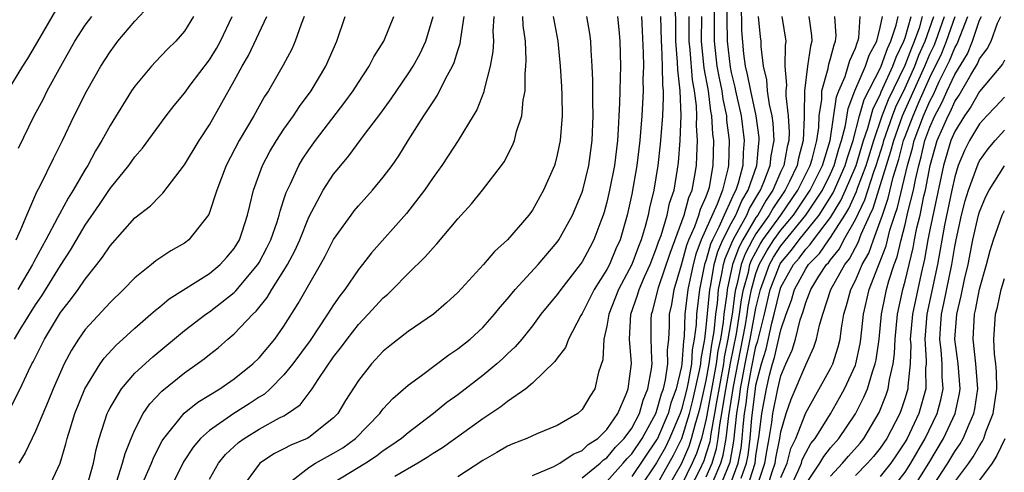
# Model space of a CAD drawing. Units: inches. Extents: x 2499000 to 2502000, y 1482000 to 1485000.
# Drawn here: x 2499526 to 2499605, y 1482464 to 1482501 of the extents above; entities that cross this region are included whole.
import ezdxf

# ---------------------------------------------------------------- set-up
doc = ezdxf.new("R2010")
doc.units = ezdxf.units.IN
doc.header["$MEASUREMENT"] = 0
doc.layers.add('LD24991482_2ft', color=232, linetype='Continuous')

msp = doc.modelspace()

# ---------------------------------------------------------------- linework, layer by layer
at = {"layer": 'LD24991482_2ft'}
for points, elevation in [([(2499582.628, 1482502.628), (2499582.668, 1482499), (2499582.909, 1482496.909), (2499583, 1482496.488), (2499583.305, 1482495.305), (2499583.361, 1482495), (2499583.814, 1482493), (2499584.057, 1482491), (2499583.957, 1482490.043), (2499583.927, 1482489), (2499583.563, 1482487.563), (2499583.371, 1482487), (2499583.231, 1482486.769), (2499583, 1482486.219), (2499582.442, 1482485), (2499582.018, 1482484.018), (2499581.498, 1482483), (2499581.35, 1482482.65), (2499581, 1482481.386), (2499580.866, 1482481), (2499580.457, 1482479), (2499580.212, 1482477), (2499580.18, 1482476.18), (2499580.032, 1482475), (2499579.867, 1482474.133), (2499579.795, 1482473), (2499579.539, 1482471.538), (2499579.42, 1482471), (2499579, 1482469.333), (2499578.887, 1482469), (2499578.049, 1482467), (2499577.702, 1482466.298), (2499577, 1482465.041), (2499575.616, 1482463)], 8472), ([(2499577, 1482463.206), (2499578.362, 1482465.638), (2499579.022, 1482466.978), (2499579.643, 1482469), (2499579.92, 1482470.08), (2499580.458, 1482472.458), (2499580.553, 1482473), (2499580.58, 1482473.42), (2499580.88, 1482475), (2499581, 1482475.96), (2499581.294, 1482479), (2499581.373, 1482479.373), (2499581.635, 1482481), (2499581.931, 1482482.069), (2499582.327, 1482483), (2499583, 1482484.319), (2499583.369, 1482485), (2499583.851, 1482486.149), (2499584.368, 1482487), (2499585.054, 1482489), (2499585.221, 1482490.779), (2499585.264, 1482491), (2499585.252, 1482491.252), (2499585.024, 1482493), (2499584.574, 1482495), (2499584.329, 1482496.329), (2499584.156, 1482497), (2499584.018, 1482497.982), (2499583.862, 1482499.862), (2499583.822, 1482502.178)], 8470), ([(2499524.763, 1482495), (2499525.974, 1482497), (2499526.378, 1482497.622), (2499527, 1482498.66), (2499529, 1482502.12)], 8516), ([(2499525.449, 1482483), (2499525.825, 1482483.825), (2499526.296, 1482485), (2499527.118, 1482486.882), (2499527.407, 1482487.407), (2499528.448, 1482489.552), (2499529.181, 1482491), (2499530.123, 1482493), (2499531.132, 1482495), (2499532.265, 1482497), (2499533, 1482498.163), (2499533.353, 1482498.647), (2499533.622, 1482499), (2499535, 1482500.633), (2499536.147, 1482501.853)], 8512), ([(2499567, 1482463.996), (2499568.737, 1482464.737), (2499569.211, 1482465), (2499570.269, 1482465.731), (2499571, 1482466.032), (2499571.496, 1482466.504), (2499572.265, 1482467), (2499573, 1482467.708), (2499573.885, 1482469), (2499574.555, 1482470.556), (2499574.721, 1482471), (2499574.974, 1482473.026), (2499574.82, 1482475), (2499574.929, 1482477), (2499575.465, 1482478.535), (2499575.585, 1482479), (2499576.029, 1482480.029), (2499576.471, 1482481), (2499577, 1482482.348), (2499577.16, 1482482.84), (2499577.353, 1482483.353), (2499577.838, 1482485), (2499578.039, 1482485.961), (2499578.407, 1482487), (2499578.689, 1482488.689), (2499578.764, 1482489.236), (2499578.894, 1482491), (2499578.975, 1482493.025), (2499578.903, 1482495), (2499578.703, 1482496.703), (2499578.689, 1482497.311), (2499578.545, 1482499), (2499578.552, 1482500.552), (2499578.522, 1482501.478)], 8480), ([(2499581.631, 1482501.631), (2499581.631, 1482499), (2499581.856, 1482497), (2499582.026, 1482496.026), (2499582.246, 1482495), (2499582.33, 1482494.33), (2499582.62, 1482493), (2499582.638, 1482492.638), (2499582.841, 1482491), (2499582.78, 1482489), (2499582.735, 1482488.735), (2499582.301, 1482487), (2499581.886, 1482485.886), (2499580.598, 1482483), (2499580.162, 1482481.838), (2499579.933, 1482481), (2499579.518, 1482479), (2499579.281, 1482477), (2499579.211, 1482475.211), (2499579.155, 1482474.845), (2499579.037, 1482473), (2499579, 1482472.788), (2499578.574, 1482471), (2499578.157, 1482469.843), (2499577.919, 1482469), (2499577.062, 1482467), (2499577, 1482466.884), (2499575, 1482463.925)], 8474), ([(2499525, 1482469.449), (2499525.756, 1482471), (2499526.432, 1482472.432), (2499526.718, 1482473), (2499526.825, 1482473.175), (2499527.733, 1482475), (2499529, 1482477.14), (2499529.823, 1482478.177), (2499530.422, 1482479), (2499531, 1482479.836), (2499531.949, 1482481), (2499532.405, 1482481.595), (2499533, 1482482.521), (2499535, 1482484.761), (2499536.254, 1482485.746), (2499537, 1482486.531), (2499537.25, 1482486.75), (2499539, 1482489.037), (2499540.172, 1482491), (2499541, 1482492.274), (2499543, 1482495.822), (2499543.634, 1482497), (2499544.139, 1482497.862), (2499545.628, 1482501)], 8506), ([(2499525.319, 1482475), (2499525.779, 1482475.779), (2499527, 1482477.755), (2499527.502, 1482478.498), (2499529, 1482480.921), (2499529.828, 1482482.173), (2499531, 1482484.183), (2499532.148, 1482485.852), (2499533, 1482487.13), (2499534.523, 1482489), (2499535, 1482489.687), (2499535.611, 1482490.389), (2499537.523, 1482493), (2499538.171, 1482493.829), (2499539, 1482494.829), (2499539.459, 1482495.459), (2499541, 1482497.498), (2499541.575, 1482498.426), (2499541.888, 1482499), (2499542.845, 1482501)], 8508), ([(2499539.722, 1482501), (2499539, 1482499.823), (2499538.302, 1482499), (2499537.632, 1482498.367), (2499536.655, 1482497.345), (2499536.347, 1482497), (2499535, 1482495.394), (2499534.735, 1482495), (2499533, 1482492.221), (2499532.346, 1482491), (2499531.835, 1482490.164), (2499531.214, 1482489), (2499531, 1482488.668), (2499530.027, 1482487), (2499529.629, 1482486.371), (2499528.921, 1482485.079), (2499528.775, 1482484.775), (2499527.829, 1482483), (2499527.525, 1482482.475), (2499526.826, 1482481.175), (2499526.746, 1482481), (2499525.573, 1482479)], 8510), ([(2499525.625, 1482490.375), (2499526.899, 1482493), (2499527.631, 1482494.369), (2499527.94, 1482495), (2499529.028, 1482497), (2499530.173, 1482499), (2499531, 1482500.295), (2499531.522, 1482501)], 8514), ([(2499548.637, 1482501), (2499548.387, 1482500.387), (2499547.908, 1482499), (2499547.625, 1482498.374), (2499546.931, 1482497.069), (2499545.748, 1482495), (2499545.446, 1482494.554), (2499544.576, 1482493), (2499543.401, 1482491), (2499542.352, 1482489), (2499541.586, 1482487), (2499540.95, 1482485.051), (2499539.34, 1482483), (2499539, 1482482.744), (2499537.889, 1482482.111), (2499536.692, 1482481.307), (2499536.334, 1482481), (2499535, 1482479.948), (2499534.088, 1482479), (2499533, 1482477.963), (2499531, 1482475.773), (2499530.455, 1482475), (2499529.891, 1482474.109), (2499529.313, 1482473), (2499529, 1482472.326), (2499528.418, 1482471), (2499528.013, 1482469.987), (2499527, 1482467.582), (2499526.174, 1482465.826), (2499525.665, 1482465)], 8504), ([(2499528.058, 1482463), (2499528.985, 1482465.016), (2499529.446, 1482466.554), (2499529.548, 1482467), (2499529.781, 1482467.781), (2499530.174, 1482469), (2499530.982, 1482471), (2499532.201, 1482473), (2499532.525, 1482473.475), (2499533.481, 1482474.519), (2499534.036, 1482475), (2499535, 1482475.885), (2499536.286, 1482477), (2499536.655, 1482477.345), (2499537, 1482477.612), (2499537.756, 1482478.244), (2499541, 1482480.286), (2499541.858, 1482481), (2499542.401, 1482481.598), (2499543, 1482482.314), (2499543.418, 1482483), (2499543.635, 1482483.635), (2499544.079, 1482485), (2499544.244, 1482485.755), (2499544.552, 1482487), (2499545.272, 1482489), (2499545.869, 1482490.131), (2499546.39, 1482491), (2499547, 1482491.926), (2499547.766, 1482493), (2499548.25, 1482493.75), (2499549.187, 1482495), (2499550.385, 1482497), (2499551.254, 1482499), (2499551.927, 1482501)], 8502), ([(2499531.104, 1482463), (2499531.657, 1482465), (2499531.889, 1482466.111), (2499532.134, 1482467), (2499532.781, 1482469), (2499532.846, 1482469.154), (2499533, 1482469.454), (2499533.913, 1482471), (2499535, 1482472.244), (2499536.433, 1482473.567), (2499539, 1482475.682), (2499540.722, 1482477), (2499541, 1482477.19), (2499543, 1482478.767), (2499543.122, 1482478.878), (2499544.898, 1482481), (2499545, 1482481.167), (2499545.634, 1482482.366), (2499545.944, 1482483), (2499546.457, 1482484.457), (2499546.625, 1482485), (2499546.691, 1482485.309), (2499547, 1482486.239), (2499547.177, 1482486.823), (2499547.519, 1482487.519), (2499548.192, 1482489), (2499548.494, 1482489.506), (2499549, 1482490.261), (2499549.536, 1482491), (2499551.913, 1482494.086), (2499552.571, 1482495), (2499553, 1482495.69), (2499553.872, 1482497), (2499554.245, 1482497.755), (2499555.029, 1482499), (2499555.853, 1482501)], 8500), ([(2499533.54, 1482463.54), (2499534.009, 1482465), (2499534.206, 1482465.794), (2499534.697, 1482467), (2499535, 1482467.696), (2499535.677, 1482469), (2499536.212, 1482469.788), (2499537.182, 1482470.818), (2499539, 1482472.29), (2499540.01, 1482473), (2499540.58, 1482473.42), (2499541, 1482473.772), (2499541.698, 1482474.302), (2499542.491, 1482475), (2499543, 1482475.419), (2499544.5, 1482477), (2499544.761, 1482477.239), (2499545.659, 1482478.341), (2499546.035, 1482479), (2499547, 1482480.532), (2499547.28, 1482481), (2499547.882, 1482482.118), (2499548.267, 1482483), (2499549, 1482484.838), (2499550.16, 1482487), (2499551, 1482488.295), (2499551.573, 1482489), (2499552.232, 1482489.768), (2499553.495, 1482491.495), (2499554.786, 1482493.214), (2499555.628, 1482494.372), (2499557, 1482496.374), (2499557.401, 1482497), (2499557.97, 1482498.03), (2499558.425, 1482499), (2499559.015, 1482501)], 8498), ([(2499535.463, 1482463), (2499536.337, 1482465), (2499536.517, 1482465.483), (2499537.205, 1482466.795), (2499537.339, 1482467), (2499538.967, 1482469.033), (2499540.069, 1482469.931), (2499541.852, 1482471), (2499543, 1482471.795), (2499544.497, 1482473), (2499545, 1482473.49), (2499546.254, 1482475), (2499547, 1482476.046), (2499548.141, 1482477.859), (2499549, 1482479.381), (2499549.95, 1482481), (2499550.326, 1482481.674), (2499551, 1482483.023), (2499552.408, 1482485), (2499552.666, 1482485.334), (2499553, 1482485.74), (2499554.137, 1482487), (2499555, 1482488.043), (2499555.703, 1482489), (2499556.235, 1482489.765), (2499557, 1482491), (2499558.273, 1482493), (2499559, 1482494.131), (2499559.354, 1482494.646), (2499560.037, 1482496.037), (2499560.567, 1482497), (2499560.706, 1482497.294), (2499561, 1482498.262), (2499561.187, 1482498.813), (2499561.218, 1482499), (2499561.232, 1482499.232), (2499561.507, 1482501)], 8496), ([(2499563.885, 1482501), (2499563.823, 1482499.823), (2499563.864, 1482499), (2499563.822, 1482498.178), (2499563.604, 1482497), (2499563.111, 1482495.111), (2499563.078, 1482494.922), (2499562.527, 1482493.473), (2499562.245, 1482493), (2499561.03, 1482491), (2499560.231, 1482489.769), (2499559.707, 1482489), (2499559, 1482488.02), (2499558.314, 1482487), (2499556.873, 1482485.126), (2499554.051, 1482481.949), (2499553.33, 1482481), (2499553, 1482480.6), (2499551.903, 1482479), (2499551.507, 1482478.493), (2499551, 1482477.764), (2499550.513, 1482477), (2499549.103, 1482474.897), (2499547.724, 1482473), (2499547, 1482472.111), (2499545.887, 1482471), (2499545.426, 1482470.574), (2499545, 1482470.321), (2499544.21, 1482469.79), (2499542.954, 1482469), (2499541, 1482467.648), (2499540.286, 1482467), (2499539.696, 1482466.304), (2499538.902, 1482465.099), (2499537.876, 1482463)], 8494), ([(2499541, 1482463.706), (2499541.721, 1482465), (2499542.299, 1482465.701), (2499543.337, 1482466.663), (2499543.808, 1482467), (2499545, 1482467.735), (2499546.65, 1482468.65), (2499547, 1482468.829), (2499547.287, 1482469), (2499548.293, 1482469.707), (2499549.27, 1482471), (2499549.746, 1482471.746), (2499551, 1482473.577), (2499551.629, 1482474.371), (2499552.084, 1482475), (2499553, 1482476.179), (2499553.789, 1482477), (2499555, 1482478.338), (2499555.365, 1482478.635), (2499555.742, 1482479), (2499557, 1482480.287), (2499558.379, 1482481.621), (2499559, 1482482.361), (2499559.318, 1482482.682), (2499561, 1482484.682), (2499562.093, 1482485.907), (2499562.981, 1482487), (2499564.517, 1482489), (2499564.718, 1482489.282), (2499565.407, 1482490.594), (2499565.555, 1482491), (2499565.732, 1482491.732), (2499566.148, 1482493), (2499566.262, 1482494.262), (2499566.412, 1482495), (2499566.413, 1482496.413), (2499566.482, 1482497), (2499566.508, 1482497.492), (2499566.438, 1482499), (2499566.268, 1482500.268), (2499566.235, 1482501)], 8492), ([(2499568.679, 1482501), (2499568.717, 1482500.717), (2499569.035, 1482499), (2499569.243, 1482497), (2499569.349, 1482495.349), (2499569.377, 1482494.623), (2499569.386, 1482493), (2499569.229, 1482491), (2499569, 1482489.853), (2499568.829, 1482489.171), (2499568.771, 1482489), (2499567.905, 1482487), (2499567, 1482485.387), (2499566.718, 1482485), (2499565.004, 1482483), (2499563.948, 1482482.053), (2499563.06, 1482481), (2499561, 1482478.753), (2499560.085, 1482477.915), (2499559.035, 1482477), (2499557, 1482475.613), (2499555.534, 1482474.466), (2499555, 1482474.024), (2499554.05, 1482473), (2499553, 1482471.672), (2499551.96, 1482470.04), (2499551.329, 1482469), (2499551, 1482468.66), (2499549, 1482467.066), (2499548.877, 1482467), (2499547.551, 1482466.45), (2499547, 1482466.146), (2499546.229, 1482465.771), (2499545.072, 1482465), (2499545, 1482464.929), (2499543.588, 1482463)], 8490), ([(2499547.42, 1482463.42), (2499549, 1482464.653), (2499549.552, 1482465), (2499551, 1482465.802), (2499551.749, 1482466.251), (2499552.766, 1482467), (2499554.72, 1482469), (2499554.833, 1482469.167), (2499555, 1482469.369), (2499555.776, 1482470.224), (2499557, 1482471.291), (2499558.077, 1482472.077), (2499560.272, 1482473.727), (2499561, 1482474.207), (2499561.983, 1482475), (2499563, 1482475.939), (2499563.962, 1482477), (2499564.418, 1482477.582), (2499565, 1482478.237), (2499565.619, 1482479), (2499567.467, 1482481), (2499569, 1482482.822), (2499569.125, 1482483), (2499570.223, 1482485), (2499571, 1482486.837), (2499571.052, 1482487), (2499571.538, 1482489), (2499571.806, 1482491), (2499571.882, 1482493), (2499571.858, 1482494.142), (2499571.878, 1482495.878), (2499571.823, 1482497), (2499571.724, 1482498.276), (2499571.701, 1482499), (2499571.62, 1482499.62), (2499571.378, 1482501)], 8488), ([(2499573.848, 1482501), (2499573.964, 1482499.964), (2499574.042, 1482499), (2499574.083, 1482497), (2499574.077, 1482496.077), (2499574.039, 1482495), (2499574.024, 1482494.024), (2499573.96, 1482493), (2499573.917, 1482491.917), (2499573.84, 1482491), (2499573.6, 1482489), (2499573.217, 1482487), (2499573, 1482486.037), (2499572.78, 1482485.22), (2499572.707, 1482485), (2499572.512, 1482484.512), (2499571.955, 1482483), (2499571.614, 1482482.387), (2499571, 1482481.222), (2499570.845, 1482481), (2499569.278, 1482479), (2499569, 1482478.6), (2499567.691, 1482477), (2499567, 1482476.08), (2499566.138, 1482475), (2499565.621, 1482474.379), (2499565, 1482473.806), (2499564.595, 1482473.406), (2499564.127, 1482473), (2499563, 1482472.077), (2499561, 1482470.522), (2499560.117, 1482469.882), (2499559.047, 1482469), (2499557, 1482467.46), (2499556.466, 1482467), (2499555.611, 1482466.389), (2499555, 1482465.989), (2499554.446, 1482465.554), (2499553.587, 1482465), (2499551, 1482463.426)], 8486), ([(2499575.776, 1482501), (2499575.849, 1482499.849), (2499575.921, 1482498.079), (2499575.935, 1482497), (2499575.903, 1482495.903), (2499575.916, 1482495), (2499575.808, 1482493), (2499575.639, 1482491), (2499575.398, 1482489), (2499575, 1482486.688), (2499574.639, 1482485), (2499574.064, 1482483), (2499573.726, 1482482.274), (2499573.205, 1482481), (2499573, 1482480.603), (2499571.975, 1482479), (2499571, 1482477.06), (2499570.901, 1482476.901), (2499569.902, 1482475), (2499569.663, 1482474.337), (2499569, 1482473.473), (2499568.812, 1482473.188), (2499567, 1482471.444), (2499566.472, 1482471), (2499565, 1482469.974), (2499564.459, 1482469.541), (2499563, 1482468.569), (2499559.754, 1482466.246), (2499559, 1482465.785), (2499558.534, 1482465.466), (2499557.781, 1482465), (2499555.929, 1482463.929)], 8484), ([(2499577.315, 1482501), (2499577.356, 1482499), (2499577.389, 1482498.611), (2499577.448, 1482497), (2499577.465, 1482495.465), (2499577.519, 1482495), (2499577.539, 1482494.461), (2499577.474, 1482493), (2499577.334, 1482491.334), (2499577.299, 1482490.701), (2499577.108, 1482489), (2499576.782, 1482487), (2499576.425, 1482485.575), (2499576.319, 1482485), (2499576.087, 1482484.087), (2499575.751, 1482483), (2499575.536, 1482482.464), (2499575, 1482481.014), (2499573.929, 1482479), (2499573.149, 1482477), (2499573, 1482476.049), (2499572.761, 1482475), (2499572.675, 1482473.325), (2499572.33, 1482472.329), (2499572.024, 1482471), (2499571.628, 1482470.372), (2499571, 1482469.317), (2499570.653, 1482469), (2499569, 1482468.047), (2499567.37, 1482467.37), (2499566.542, 1482467), (2499565.427, 1482466.573), (2499565, 1482466.385), (2499564.132, 1482465.868), (2499563, 1482465.229), (2499561, 1482463.9)], 8482), ([(2499571, 1482463.808), (2499572.455, 1482465), (2499572.734, 1482465.266), (2499573, 1482465.437), (2499573.703, 1482466.297), (2499574.399, 1482467), (2499575, 1482467.83), (2499575.614, 1482469), (2499575.911, 1482470.089), (2499576.305, 1482471), (2499576.6, 1482472.6), (2499576.636, 1482473), (2499576.612, 1482473.389), (2499576.56, 1482475), (2499576.565, 1482476.565), (2499576.583, 1482477), (2499576.69, 1482477.31), (2499577.151, 1482479.151), (2499578.08, 1482481.92), (2499579.226, 1482485), (2499579.593, 1482486.407), (2499579.864, 1482487), (2499580.062, 1482488.062), (2499580.2, 1482489), (2499580.25, 1482489.75), (2499580.28, 1482491), (2499580.213, 1482492.213), (2499580.237, 1482493), (2499580.211, 1482493.789), (2499580.051, 1482495), (2499579.884, 1482495.884), (2499579.689, 1482498.311), (2499579.614, 1482499), (2499579.627, 1482501)], 8478), ([(2499573, 1482463.529), (2499574.31, 1482465), (2499574.62, 1482465.38), (2499575, 1482465.764), (2499575.834, 1482467), (2499576.934, 1482469), (2499577, 1482469.17), (2499577.402, 1482470.598), (2499577.547, 1482471), (2499577.718, 1482471.718), (2499577.902, 1482473), (2499577.878, 1482474.122), (2499577.974, 1482475), (2499578.032, 1482476.032), (2499578.034, 1482477), (2499578.216, 1482477.784), (2499578.414, 1482479), (2499579, 1482480.996), (2499579.429, 1482482.571), (2499579.591, 1482483), (2499580.078, 1482484.078), (2499580.408, 1482485), (2499580.53, 1482485.47), (2499581, 1482486.499), (2499581.187, 1482487), (2499581.249, 1482487.249), (2499581.545, 1482489), (2499581.593, 1482491), (2499581.528, 1482491.528), (2499581.458, 1482493), (2499581.376, 1482493.376), (2499581.172, 1482495), (2499580.834, 1482496.834), (2499580.611, 1482499), (2499580.631, 1482501)], 8476), ([(2499577.878, 1482463), (2499579, 1482464.942), (2499579.615, 1482466.385), (2499579.817, 1482467), (2499580.092, 1482468.092), (2499580.372, 1482469), (2499580.5, 1482469.5), (2499581, 1482471.668), (2499581.234, 1482473), (2499581.434, 1482474.566), (2499581.626, 1482475.626), (2499581.76, 1482477), (2499581.888, 1482477.888), (2499581.991, 1482479), (2499582.258, 1482480.258), (2499582.377, 1482481), (2499582.512, 1482481.488), (2499583, 1482482.633), (2499583.097, 1482482.903), (2499583.362, 1482483.362), (2499584.25, 1482485), (2499584.471, 1482485.529), (2499585.217, 1482486.784), (2499585.363, 1482487), (2499585.637, 1482487.637), (2499586.146, 1482489), (2499586.219, 1482489.781), (2499586.458, 1482491), (2499586.39, 1482492.39), (2499586.311, 1482493), (2499586.096, 1482493.904), (2499585.938, 1482495), (2499585.884, 1482495.885), (2499585.592, 1482497), (2499585.409, 1482498.591), (2499585.413, 1482499), (2499585.358, 1482499.358), (2499585.191, 1482501)], 8468), ([(2499587.075, 1482501), (2499587.412, 1482499), (2499587.348, 1482498.652), (2499587.334, 1482497), (2499587.453, 1482495.453), (2499587.398, 1482495), (2499587.392, 1482494.608), (2499587.598, 1482493), (2499587.668, 1482491.668), (2499587.638, 1482491), (2499587.499, 1482490.501), (2499587.234, 1482489), (2499587, 1482488.497), (2499586.356, 1482487), (2499585.809, 1482486.191), (2499585.137, 1482485), (2499585, 1482484.804), (2499583.931, 1482483), (2499583.613, 1482482.387), (2499583.113, 1482481), (2499582.689, 1482479), (2499582.657, 1482478.657), (2499582.419, 1482477), (2499582.356, 1482476.356), (2499582.13, 1482475), (2499581.94, 1482474.06), (2499581.804, 1482473), (2499581, 1482468.567), (2499580.605, 1482467), (2499580.209, 1482465.79), (2499579.874, 1482465), (2499579, 1482463.232)], 8466), ([(2499589.26, 1482501), (2499589.478, 1482499.478), (2499589.508, 1482499), (2499589.387, 1482498.613), (2499589.156, 1482497), (2499588.899, 1482495), (2499588.868, 1482493.132), (2499588.891, 1482492.891), (2499588.805, 1482491), (2499588.412, 1482489.588), (2499588.308, 1482489), (2499587.705, 1482487.705), (2499587.356, 1482487), (2499586.402, 1482485.598), (2499586.064, 1482485), (2499585, 1482483.482), (2499584.715, 1482483), (2499584.128, 1482481.872), (2499583.814, 1482481), (2499583.493, 1482479.493), (2499583.357, 1482479), (2499583.299, 1482478.701), (2499583.072, 1482477), (2499582.738, 1482475), (2499582.446, 1482473.555), (2499582.375, 1482473), (2499581.789, 1482469.789), (2499581.672, 1482469), (2499581.363, 1482467.363), (2499581.272, 1482466.728), (2499581, 1482465.798), (2499580.803, 1482465.197), (2499580.446, 1482464.446), (2499579.712, 1482463)], 8464), ([(2499581, 1482463.915), (2499581.472, 1482465), (2499581.818, 1482466.182), (2499581.963, 1482467), (2499582.091, 1482468.091), (2499582.263, 1482469), (2499582.483, 1482470.482), (2499582.951, 1482473.049), (2499583.42, 1482475.42), (2499583.685, 1482477), (2499583.84, 1482478.16), (2499584.002, 1482479), (2499584.384, 1482480.384), (2499584.515, 1482481), (2499584.644, 1482481.356), (2499585.34, 1482482.66), (2499585.558, 1482483), (2499586.991, 1482485), (2499588.369, 1482487), (2499589.354, 1482489), (2499589.514, 1482489.513), (2499589.895, 1482491), (2499590.051, 1482492.051), (2499590.095, 1482493), (2499590.3, 1482494.3), (2499590.311, 1482495), (2499590.806, 1482496.806), (2499590.853, 1482497.147), (2499591, 1482497.618), (2499591.283, 1482498.717), (2499591.412, 1482499), (2499591.441, 1482499.441), (2499591.335, 1482501)], 8462), ([(2499581.545, 1482463.544), (2499582.178, 1482465), (2499582.364, 1482465.636), (2499582.606, 1482467), (2499582.819, 1482468.819), (2499583.185, 1482471.185), (2499584.155, 1482476.156), (2499584.298, 1482477), (2499584.38, 1482477.62), (2499584.646, 1482479), (2499585, 1482480.28), (2499585.255, 1482481), (2499585.873, 1482482.127), (2499586.435, 1482483), (2499587, 1482483.788), (2499588.007, 1482485), (2499589.368, 1482487), (2499590.351, 1482489), (2499590.969, 1482491), (2499591.477, 1482494.523), (2499591.665, 1482495), (2499592.171, 1482496.171), (2499592.428, 1482497), (2499592.545, 1482497.455), (2499593, 1482498.451), (2499593.133, 1482498.867), (2499593.207, 1482499), (2499593.274, 1482499.274), (2499593.39, 1482501)], 8460), ([(2499582.069, 1482463), (2499582.91, 1482465.09), (2499583.221, 1482466.779), (2499583.464, 1482469), (2499583.67, 1482470.33), (2499583.751, 1482471), (2499584.123, 1482473), (2499584.528, 1482475), (2499585, 1482477.492), (2499585.356, 1482479), (2499585.578, 1482479.578), (2499586.082, 1482481), (2499586.407, 1482481.593), (2499587, 1482482.514), (2499589.025, 1482485), (2499590.346, 1482487), (2499591, 1482488.314), (2499591.306, 1482489), (2499591.669, 1482490.331), (2499591.896, 1482491), (2499592.216, 1482492.216), (2499592.414, 1482493.586), (2499592.969, 1482495), (2499593.825, 1482497), (2499594.11, 1482497.89), (2499594.726, 1482499), (2499595, 1482500.122), (2499595.177, 1482501)], 8458), ([(2499583, 1482463.46), (2499583.568, 1482465), (2499583.793, 1482466.207), (2499583.887, 1482467), (2499583.965, 1482467.965), (2499584.081, 1482469), (2499584.205, 1482469.795), (2499584.35, 1482471), (2499584.644, 1482472.644), (2499585, 1482474.407), (2499585.139, 1482474.861), (2499585.674, 1482477), (2499586.145, 1482479), (2499586.941, 1482481.059), (2499587, 1482481.151), (2499587.845, 1482482.155), (2499588.463, 1482483), (2499590.075, 1482485), (2499591.209, 1482486.791), (2499592.182, 1482489), (2499592.357, 1482489.643), (2499592.819, 1482491), (2499593.344, 1482493), (2499593.703, 1482494.297), (2499595, 1482496.811), (2499595.084, 1482497), (2499595.573, 1482498.427), (2499595.861, 1482499), (2499596.29, 1482500.29), (2499596.433, 1482501)], 8456), ([(2499583.807, 1482463.807), (2499584.247, 1482465), (2499584.365, 1482465.635), (2499584.526, 1482467), (2499584.66, 1482468.661), (2499584.95, 1482471), (2499585, 1482471.282), (2499585.452, 1482473), (2499585.816, 1482474.184), (2499586.28, 1482476.281), (2499586.465, 1482477), (2499586.933, 1482479), (2499587, 1482479.174), (2499588.02, 1482481), (2499588.468, 1482481.532), (2499589, 1482482.26), (2499589.369, 1482482.631), (2499589.619, 1482483), (2499591, 1482484.807), (2499591.841, 1482486.159), (2499592.211, 1482487), (2499593.054, 1482489), (2499593.658, 1482491), (2499594.002, 1482492.002), (2499594.423, 1482493.577), (2499595, 1482494.695), (2499595.086, 1482494.915), (2499596.022, 1482497), (2499596.272, 1482497.728), (2499596.91, 1482499), (2499597, 1482499.271), (2499597.501, 1482501)], 8454), ([(2499584.301, 1482463), (2499584.926, 1482465), (2499585, 1482465.592), (2499585.263, 1482467.263), (2499585.46, 1482469), (2499585.836, 1482471), (2499586.099, 1482472.099), (2499586.336, 1482473), (2499586.492, 1482473.508), (2499587, 1482475.755), (2499587.416, 1482477), (2499587.855, 1482478.145), (2499588.098, 1482479), (2499589, 1482480.674), (2499589.215, 1482481), (2499590.105, 1482481.895), (2499590.855, 1482483), (2499591, 1482483.19), (2499592.146, 1482485), (2499592.473, 1482485.527), (2499593.091, 1482486.909), (2499593.176, 1482487.176), (2499593.869, 1482489), (2499594.477, 1482491), (2499595.163, 1482493), (2499595.677, 1482494.323), (2499597, 1482497.089), (2499597.535, 1482498.465), (2499597.769, 1482499), (2499598.176, 1482500.176), (2499598.415, 1482501)], 8452), ([(2499585.051, 1482463), (2499585.724, 1482465), (2499585.89, 1482466.11), (2499586.066, 1482467), (2499586.275, 1482468.275), (2499586.358, 1482469), (2499586.748, 1482471), (2499587, 1482472.053), (2499587.405, 1482473), (2499587.902, 1482474.098), (2499588.18, 1482475), (2499588.56, 1482476.56), (2499588.788, 1482477.212), (2499589, 1482477.955), (2499589.404, 1482479), (2499590.069, 1482480.069), (2499590.683, 1482481), (2499590.841, 1482481.159), (2499591, 1482481.393), (2499591.715, 1482482.285), (2499592.084, 1482483), (2499593, 1482484.637), (2499593.765, 1482486.235), (2499594.49, 1482488.49), (2499594.684, 1482489), (2499595.229, 1482490.771), (2499595.288, 1482491), (2499595.984, 1482493), (2499596.268, 1482493.732), (2499597, 1482495.26), (2499597.778, 1482497), (2499598.12, 1482497.88), (2499598.611, 1482499), (2499599.307, 1482501)], 8450), ([(2499585.893, 1482463), (2499586.3, 1482464.3), (2499586.536, 1482465), (2499586.596, 1482465.404), (2499586.912, 1482467), (2499587, 1482467.534), (2499587.438, 1482469), (2499587.832, 1482470.168), (2499589, 1482472.916), (2499589.655, 1482474.345), (2499589.882, 1482475), (2499590.115, 1482476.115), (2499590.377, 1482477), (2499591.034, 1482479), (2499592.143, 1482481), (2499592.524, 1482481.476), (2499593, 1482482.396), (2499593.218, 1482482.782), (2499593.47, 1482483.47), (2499594.169, 1482485), (2499594.44, 1482485.56), (2499595.864, 1482490.136), (2499596.084, 1482491), (2499596.805, 1482493), (2499598.59, 1482497), (2499599, 1482497.969), (2499599.333, 1482498.667), (2499599.469, 1482499), (2499600.162, 1482501)], 8448), ([(2499587, 1482463.848), (2499587.497, 1482465), (2499587.817, 1482466.183), (2499588.201, 1482467), (2499589, 1482469.057), (2499591, 1482472.639), (2499591.176, 1482473), (2499591.623, 1482474.377), (2499591.776, 1482475), (2499591.884, 1482475.885), (2499592.078, 1482477), (2499592.295, 1482477.705), (2499592.623, 1482479), (2499593, 1482479.731), (2499593.551, 1482481), (2499594.073, 1482481.927), (2499594.452, 1482483), (2499595, 1482484.469), (2499595.172, 1482485), (2499595.652, 1482486.348), (2499596.054, 1482488.055), (2499596.499, 1482489.501), (2499596.881, 1482491), (2499597, 1482491.328), (2499597.642, 1482493), (2499598.137, 1482494.137), (2499599, 1482496.078), (2499599.953, 1482498.047), (2499600.342, 1482499), (2499601.021, 1482501)], 8446), ([(2499587.754, 1482463), (2499588.395, 1482464.395), (2499588.656, 1482465), (2499588.729, 1482465.271), (2499589, 1482465.848), (2499589.42, 1482466.58), (2499589.75, 1482467), (2499590.99, 1482468.99), (2499591.732, 1482470.268), (2499592.123, 1482471), (2499593, 1482472.897), (2499593.038, 1482473), (2499593.391, 1482474.609), (2499593.445, 1482475), (2499593.648, 1482477), (2499594.106, 1482479), (2499594.802, 1482480.803), (2499594.928, 1482481.072), (2499595.47, 1482482.53), (2499595.783, 1482483.783), (2499596.177, 1482485), (2499596.393, 1482485.607), (2499597.192, 1482489), (2499597.599, 1482490.401), (2499597.736, 1482491), (2499598.484, 1482493), (2499599, 1482494.185), (2499599.288, 1482494.712), (2499599.758, 1482495.758), (2499600.572, 1482497.428), (2499601, 1482498.474), (2499601.201, 1482498.799), (2499601.426, 1482499.426), (2499602.057, 1482501)], 8444), ([(2499589, 1482463.313), (2499590.151, 1482465), (2499590.46, 1482465.54), (2499591, 1482466.226), (2499591.667, 1482467), (2499593, 1482468.985), (2499593.685, 1482470.315), (2499593.965, 1482471), (2499594.373, 1482472.372), (2499594.605, 1482473), (2499594.676, 1482473.324), (2499594.908, 1482475), (2499595.095, 1482477), (2499595.412, 1482478.588), (2499595.504, 1482479), (2499595.698, 1482479.698), (2499596.122, 1482481), (2499596.361, 1482481.639), (2499596.679, 1482483), (2499597, 1482484.233), (2499597.234, 1482485.234), (2499597.675, 1482487), (2499597.827, 1482487.827), (2499598.101, 1482489), (2499598.303, 1482489.697), (2499598.602, 1482491), (2499599, 1482492.086), (2499599.408, 1482493), (2499599.97, 1482494.03), (2499600.392, 1482495), (2499601, 1482496.334), (2499602.015, 1482497.985), (2499602.433, 1482499), (2499603, 1482500.693), (2499603.14, 1482501)], 8442), ([(2499591, 1482463.963), (2499591.958, 1482465), (2499592.434, 1482465.566), (2499593.373, 1482466.627), (2499593.674, 1482467), (2499594.927, 1482469.073), (2499595.49, 1482470.51), (2499595.648, 1482471), (2499595.742, 1482471.742), (2499596.039, 1482473), (2499596.151, 1482473.849), (2499596.19, 1482475), (2499596.383, 1482477), (2499596.818, 1482479), (2499597, 1482479.658), (2499597.649, 1482482.351), (2499597.762, 1482483), (2499597.955, 1482483.955), (2499598.208, 1482485), (2499598.524, 1482486.523), (2499598.642, 1482487), (2499599.011, 1482489), (2499599.595, 1482491), (2499600.029, 1482492.029), (2499600.463, 1482493), (2499600.652, 1482493.348), (2499601, 1482494.147), (2499601.354, 1482494.646), (2499602.287, 1482496.287), (2499602.829, 1482497.171), (2499603, 1482497.586), (2499603.62, 1482498.38), (2499603.923, 1482499), (2499604.454, 1482500.453), (2499604.702, 1482501)], 8440), ([(2499605, 1482497.476), (2499604.844, 1482497.156), (2499603, 1482494.955), (2499602.288, 1482493.712), (2499601.783, 1482493), (2499601, 1482491.722), (2499600.695, 1482491), (2499600.107, 1482489), (2499599, 1482483.801), (2499598.838, 1482483), (2499598.565, 1482481.435), (2499598.289, 1482480.289), (2499597.604, 1482477), (2499597.423, 1482475), (2499597.451, 1482474.549), (2499597.398, 1482473), (2499597.215, 1482471.215), (2499597.216, 1482471), (2499597, 1482470.266), (2499596.691, 1482469.309), (2499596.57, 1482469), (2499595.529, 1482467), (2499595, 1482466.221), (2499594.456, 1482465.544), (2499593.973, 1482465), (2499593, 1482464.005)], 8438), ([(2499605, 1482494.506), (2499604.281, 1482493.719), (2499603.588, 1482493), (2499603, 1482492.35), (2499602.189, 1482491), (2499601.787, 1482490.213), (2499601.284, 1482489), (2499601, 1482488.079), (2499600.766, 1482487), (2499600.177, 1482484.177), (2499599.606, 1482481), (2499598.761, 1482477), (2499598.592, 1482475), (2499598.699, 1482473.301), (2499598.689, 1482473), (2499598.653, 1482472.653), (2499598.665, 1482471), (2499598.107, 1482469), (2499597.159, 1482467), (2499597, 1482466.724), (2499596.319, 1482465.682), (2499595.843, 1482465), (2499595, 1482463.934)], 8436), ([(2499595, 1482461.693), (2499597, 1482464.278), (2499597.459, 1482465), (2499598.612, 1482467), (2499599.582, 1482469), (2499599.881, 1482470.12), (2499600.054, 1482471), (2499599.98, 1482471.98), (2499599.974, 1482473), (2499599.897, 1482474.103), (2499599.794, 1482475), (2499599.847, 1482475.847), (2499599.945, 1482477), (2499600.133, 1482477.867), (2499600.76, 1482481), (2499601, 1482482.452), (2499601.107, 1482483), (2499601.555, 1482485), (2499601.851, 1482486.149), (2499602.109, 1482487), (2499602.876, 1482489.124), (2499603, 1482489.368), (2499603.677, 1482490.323), (2499604.245, 1482491), (2499605, 1482491.834)], 8434), ([(2499597.651, 1482463), (2499598.906, 1482465), (2499600.105, 1482467), (2499601.035, 1482469), (2499601.385, 1482470.615), (2499601.44, 1482471), (2499601.284, 1482473), (2499601.015, 1482475), (2499601.162, 1482477), (2499601.523, 1482478.477), (2499601.796, 1482479.796), (2499602.07, 1482481), (2499602.467, 1482483), (2499602.921, 1482485), (2499603, 1482485.27), (2499603.505, 1482486.495), (2499603.763, 1482487), (2499605, 1482488.963)], 8432), ([(2499597.844, 1482461), (2499600.434, 1482465), (2499601, 1482465.952), (2499601.432, 1482466.568), (2499601.674, 1482467), (2499602.148, 1482468.148), (2499602.545, 1482469), (2499602.626, 1482469.374), (2499602.861, 1482471), (2499602.705, 1482473), (2499602.472, 1482475), (2499602.593, 1482477), (2499602.673, 1482477.327), (2499603, 1482479.026), (2499603.552, 1482481), (2499603.853, 1482482.147), (2499604.123, 1482483), (2499604.82, 1482485), (2499605, 1482485.377)], 8430), ([(2499601, 1482463.498), (2499602.139, 1482465), (2499602.494, 1482465.506), (2499603, 1482466.406), (2499603.234, 1482466.766), (2499603.341, 1482467), (2499603.515, 1482467.515), (2499604.092, 1482469), (2499604.395, 1482471), (2499604.366, 1482472.367), (2499604.309, 1482473), (2499604.208, 1482473.792), (2499604.139, 1482475), (2499604.288, 1482477), (2499604.431, 1482477.569), (2499604.743, 1482479), (2499605, 1482479.889)], 8428), ([(2499605.023, 1482466.977), (2499604.392, 1482465.608), (2499603.999, 1482465), (2499601.862, 1482462.138)], 8426)]:
    msp.add_lwpolyline(points, dxfattribs=dict(at, elevation=elevation))

doc.saveas('drawing.dxf')
